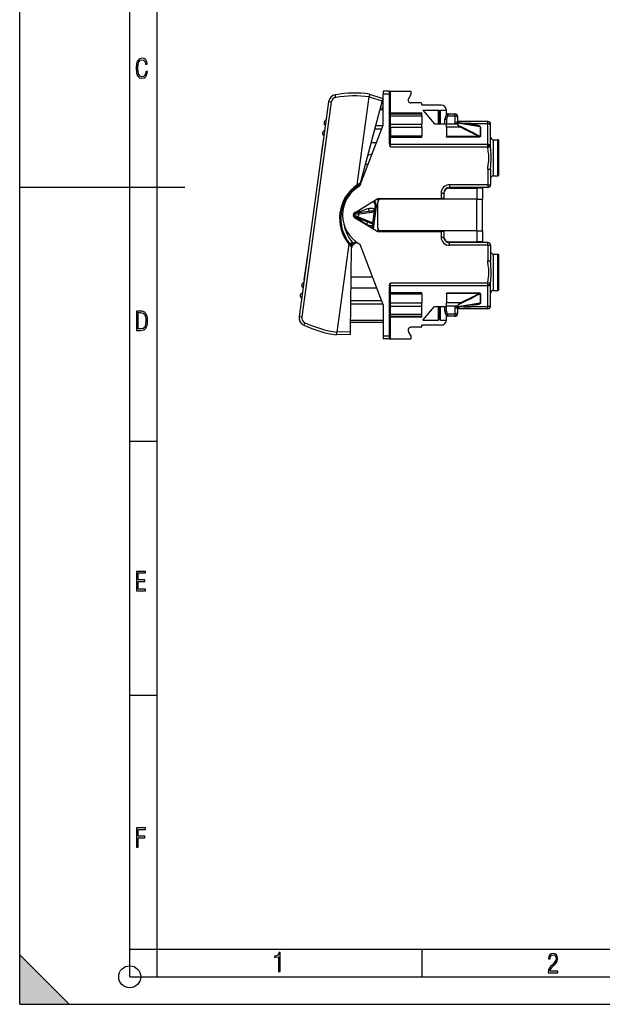
# Model space of a CAD drawing. Extents: x 0 to 420, y 0 to 297.
# Drawn here: x 0 to 106, y 0 to 179 of the extents above; entities that cross this region are included whole.
import ezdxf

# ---------------------------------------------------------------- set-up
doc = ezdxf.new("R2010")
doc.units = 0
doc.layers.get('0').update_dxf_attribs({"linetype": 'CONTINUOUS'})

msp = doc.modelspace()

# ---------------------------------------------------------------- linework, layer by layer
at = {"color": 7}
for p, q in [((0, 0), (0, 297)), ((0, 0), (0, 297)), ((20.000401, 4.99976), (20.000401, 292)), ((25.000401, 9.99976), (25.000401, 287)), ((61.310894, 148.947556), (63.505978, 164.934647)), ((63.505978, 164.934647), (63.507053, 164.942474)), ((63.505978, 164.934647), (65.862892, 164.177109)), ((63.57497, 165.437119), (63.507053, 164.942474)), ((63.575043, 165.437637), (65.991837, 164.660858)), ((65.991776, 164.660614), (65.862892, 164.177109)), ((67.159866, 165.948273), (66.05986, 165.948273)), ((66.05986, 165.948273), (66.05986, 165.448273)), ((67.159866, 165.448273), (66.05986, 165.448273)), ((66.059868, 159.799805), (66.05986, 165.448273)), ((67.159866, 165.448273), (67.159866, 165.948273)), ((67.159866, 156.471329), (67.159866, 165.448273)), ((67.160316, 165.948273), (67.359863, 165.948273)), ((67.359863, 162.015518), (67.359863, 165.948273)), ((67.359863, 165.948273), (71.05986, 165.948273)), ((71.05986, 165.348267), (70.626854, 164.598267)), ((71.05986, 165.948273), (71.05986, 165.348267)), ((56.116154, 164.044113), (50.754814, 124.996758)), ((56.59433, 163.979279), (51.23288, 124.931122)), ((56.59433, 163.979279), (56.116394, 164.044098)), ((65.862892, 164.177109), (61.93689, 149.449036)), ((65.535324, 162.948273), (66.059868, 162.948273)), ((72.859863, 163.848267), (71.05986, 163.848267)), ((73.05986, 163.448273), (73.05986, 163.64827)), ((76.55986, 163.448273), (73.05986, 163.448273)), ((65.452087, 162.636002), (66.059868, 162.636002)), ((67.359863, 162.015518), (73.059868, 162.015518)), ((67.359863, 161.848267), (67.359863, 162.015518)), ((67.359863, 161.469696), (67.359863, 161.848267)), ((67.359863, 161.848267), (73.059868, 161.848267)), ((67.359863, 159.987305), (67.359863, 161.469696)), ((67.359863, 161.469696), (73.059868, 161.469696)), ((73.059868, 161.848267), (73.059868, 162.015518)), ((73.059868, 161.469696), (73.059868, 161.848267)), ((73.059868, 161.469696), (73.059868, 159.987305)), ((73.273598, 162.534592), (76.086662, 162.534592)), ((73.273598, 162.534592), (75.359863, 160.048279)), ((76.259865, 162.209595), (76.086662, 162.534592)), ((76.086662, 160.048279), (76.086662, 162.534592)), ((76.259865, 162.209595), (76.433067, 162.534592)), ((76.259865, 162.209595), (76.259865, 160.048279)), ((76.433067, 162.534592), (77.556129, 162.534592)), ((76.433067, 160.048279), (76.433067, 162.534592)), ((77.460388, 161.636139), (77.249283, 160.848267)), ((77.827812, 161.848267), (77.460388, 161.636139)), ((77.559868, 161.848267), (77.55986, 162.448273)), ((77.827812, 161.848267), (77.559868, 161.848267)), ((77.726379, 161.469696), (77.559868, 160.848267)), ((77.827812, 161.848267), (77.726379, 161.469696)), ((77.726379, 161.469696), (79.059868, 161.469696)), ((77.827812, 161.848267), (79.059868, 161.848267)), ((79.059868, 161.848267), (79.059868, 161.469696)), ((79.059868, 161.469696), (79.059868, 160.124298)), ((79.559868, 161.348267), (79.559868, 161.158981)), ((79.559868, 161.158981), (79.559868, 160.208282)), ((61.809868, 148.72818), (66.059868, 159.799805)), ((66.002151, 159.64946), (64.655975, 159.64946)), ((67.159866, 159.416992), (67.359863, 159.416992)), ((67.359863, 159.416992), (67.359863, 159.987305)), ((67.359863, 159.987305), (73.059868, 159.987305)), ((67.359863, 159.416992), (67.359863, 157.811768)), ((67.359863, 159.416992), (73.059868, 159.416992)), ((73.059868, 159.416992), (73.059868, 159.987305)), ((73.059868, 159.416992), (73.059868, 157.811768)), ((75.359863, 160.048279), (77.559868, 160.048279)), ((77.249283, 160.048279), (77.249283, 160.848267)), ((77.249283, 160.848267), (77.559868, 160.848267)), ((77.559868, 160.848267), (77.559868, 159.987305)), ((77.559868, 159.416992), (77.559868, 159.987305)), ((79.533531, 159.987305), (77.559868, 159.987305)), ((77.559868, 159.416992), (77.559868, 157.730072)), ((80.053131, 159.416992), (77.559868, 159.416992)), ((79.059868, 160.124298), (79.533531, 160.124298)), ((79.514977, 160.20929), (79.533531, 160.20929)), ((79.520157, 160.209412), (79.518036, 160.20993)), ((79.533531, 160.124298), (79.533531, 160.20929)), ((79.533531, 160.20929), (79.564285, 160.206909)), ((79.533531, 160.124298), (79.533531, 159.987305)), ((79.585297, 159.983414), (79.533531, 159.987305)), ((83.031525, 159.667404), (79.564285, 160.206909)), ((83.639687, 159.489471), (79.585297, 160.120377)), ((79.585297, 160.120377), (79.585297, 159.983414)), ((80.114708, 160.448273), (79.759865, 160.448273)), ((79.759865, 160.448273), (79.759865, 160.176483)), ((79.759865, 160.448273), (82.100754, 160.448273)), ((80.104897, 159.524628), (80.053131, 159.416992)), ((85.05986, 160.04306), (80.617256, 160.04306)), ((85.05986, 160.448273), (81.905022, 160.448273)), ((82.10778, 159.811142), (82.145966, 159.811142)), ((83.639687, 159.489471), (83.639687, 157.746033)), ((83.691452, 159.48555), (83.691452, 157.742538)), ((85.05986, 160.04306), (85.05986, 160.448273)), ((85.059868, 156.252228), (85.05986, 160.04306)), ((85.559868, 159.745667), (85.559868, 159.948273)), ((85.559868, 156.022766), (85.559868, 159.745667)), ((65.779243, 159.068771), (64.501183, 159.068771)), ((67.159866, 157.811768), (67.359863, 157.811768)), ((67.359863, 157.558884), (67.359863, 157.811768)), ((73.059868, 157.811768), (67.359863, 157.811768)), ((67.359863, 156.252228), (67.359863, 157.558884)), ((73.059868, 157.558884), (67.359863, 157.558884)), ((73.059868, 157.558884), (73.059868, 157.811768)), ((77.559868, 157.628433), (77.559868, 157.730072)), ((83.428818, 157.730072), (77.559868, 157.730072)), ((83.428818, 157.628433), (77.559868, 157.628433)), ((83.428818, 157.730072), (83.428818, 157.628433)), ((83.639687, 157.746033), (83.691452, 157.742538)), ((55.184303, 157.404343), (54.844234, 154.927582)), ((55.204117, 157.401611), (55.184303, 157.404343)), ((63.855957, 156.64827), (64.850105, 156.64827)), ((85.059868, 156.252228), (67.359863, 156.252228)), ((67.359863, 155.793304), (67.359863, 156.252228)), ((85.061394, 155.793304), (67.359863, 155.793304)), ((85.059868, 156.05658), (85.059868, 156.252228)), ((85.061394, 155.793304), (85.059868, 156.05658)), ((85.560631, 155.807663), (85.061394, 155.793304)), ((85.559868, 155.924957), (85.559868, 156.022766)), ((85.560631, 155.807663), (85.559868, 155.924957)), ((86.059868, 150.548279), (86.059868, 157.14827)), ((86.059868, 157.14827), (86.859863, 157.14827)), ((86.059868, 157.14827), (86.859863, 157.14827)), ((86.059868, 157.14827), (86.859863, 157.14827)), ((86.059868, 157.14827), (86.859863, 157.14827)), ((86.859863, 150.548279), (86.859863, 157.14827)), ((87.059868, 150.748276), (87.059868, 156.948273)), ((54.844234, 154.927582), (54.504166, 152.450806)), ((63.242649, 154.347473), (64.043564, 154.54715)), ((54.523979, 152.44809), (54.504166, 152.450806)), ((63.314655, 152.64827), (62.7897, 152.64827)), ((85.059868, 151.798889), (85.059868, 148.948273)), ((85.059868, 151.798889), (85.559868, 151.798889)), ((85.559868, 151.798889), (85.559868, 148.948273)), ((86.059868, 150.548279), (86.859863, 150.548279)), ((61.519421, 148.84761), (61.656063, 148.643311)), ((61.635391, 148.938202), (61.814644, 148.740631)), ((85.059868, 148.948273), (78.059868, 148.948273)), ((78.059868, 148.948273), (78.059868, 148.448273)), ((85.059868, 148.948273), (85.059868, 148.448273)), ((85.059868, 148.948273), (85.559868, 148.948273)), ((0, 148.5), (30, 148.5)), ((76.559868, 147.448273), (76.559868, 146.448273)), ((76.559868, 147.448273), (77.059868, 147.448273)), ((77.059868, 147.448273), (77.059868, 146.448273)), ((77.959869, 148.443253), (77.959869, 148.351425)), ((85.059868, 148.448273), (78.059868, 148.448273)), ((78.059868, 148.356445), (83.059868, 148.356445)), ((78.959869, 148.356445), (78.959869, 148.448273)), ((84.059868, 148.356445), (83.059868, 148.356445)), ((83.059868, 148.356445), (83.059868, 146.306442)), ((84.059868, 148.356445), (84.059868, 146.306442)), ((60.801373, 143.876266), (65.059868, 146.448273)), ((64.214706, 145.937805), (64.428719, 145.686905)), ((64.252556, 140.966187), (64.81076, 145.031708)), ((64.388199, 146.042603), (64.580887, 145.816681)), ((64.428719, 145.686905), (64.580887, 145.816681)), ((64.520554, 144.4664), (64.619774, 145.189026)), ((64.619774, 145.189026), (64.819702, 145.194351)), ((64.810905, 145.162796), (64.619774, 145.189026)), ((64.655396, 144.030212), (64.810905, 145.162796)), ((65.059868, 146.448273), (76.559868, 146.448273)), ((65.059868, 146.448273), (65.059868, 145.806442)), ((65.059868, 141.106445), (65.059868, 145.806442)), ((65.059868, 141.193924), (65.059868, 145.702606)), ((83.059868, 146.306442), (65.559868, 146.306442)), ((77.059868, 146.448273), (76.559868, 146.448273)), ((77.059868, 146.448273), (77.059868, 146.306442)), ((77.059868, 146.448273), (77.059868, 146.306442)), ((83.059868, 140.606445), (83.059868, 146.306442)), ((83.059868, 146.306442), (84.059868, 146.306442)), ((84.059868, 140.606445), (84.059868, 146.306442)), ((60.749531, 143.225311), (60.710926, 143.133545)), ((60.827271, 143.41008), (60.749706, 143.225723)), ((60.749706, 143.225723), (61.388271, 142.957062)), ((60.828484, 143.800369), (60.817684, 143.886063)), ((60.827271, 143.41008), (61.516575, 143.120056)), ((60.828545, 143.799896), (61.515888, 143.886505)), ((60.853546, 143.601471), (60.828545, 143.799896)), ((60.853546, 143.601471), (61.595512, 143.694962)), ((61.515888, 143.886505), (63.484104, 144.134521)), ((61.595314, 143.667542), (61.523773, 143.146515)), ((61.595314, 143.667542), (64.43277, 144.025101)), ((61.595314, 143.667542), (61.595512, 143.694962)), ((63.484035, 144.13475), (63.425507, 144.599213)), ((64.159851, 142.03743), (64.43277, 144.025101)), ((64.347839, 144.156876), (64.520554, 144.4664)), ((64.403915, 144.15033), (64.347839, 144.156876)), ((64.43277, 144.025101), (64.655396, 144.030212)), ((64.538124, 144.435089), (64.520554, 144.4664)), ((60.801373, 143.020279), (65.059868, 140.448273)), ((61.388271, 142.957062), (63.216766, 142.187759)), ((61.523773, 143.146515), (61.516575, 143.120056)), ((61.523773, 143.146515), (64.159851, 142.03743)), ((63.216675, 142.187531), (63.03513, 141.756042)), ((64.042549, 141.933411), (64.098312, 141.924606)), ((64.042549, 141.933411), (64.12545, 141.588791)), ((64.052399, 141.056747), (64.12545, 141.588791)), ((64.12545, 141.588791), (64.15081, 141.614212)), ((64.159851, 142.03743), (64.372871, 141.972504)), ((64.232224, 140.948151), (64.372871, 141.972504)), ((64.252556, 140.966187), (64.248001, 140.938889)), ((64.252556, 140.966187), (64.248344, 140.938446)), ((65.059868, 141.106445), (65.059868, 140.448273)), ((65.059868, 140.448273), (76.559868, 140.448273)), ((83.059868, 140.606445), (65.559868, 140.606445)), ((76.559868, 140.448273), (76.559868, 139.448273)), ((77.059868, 140.448273), (76.559868, 140.448273)), ((77.059868, 140.606445), (77.059868, 140.448273)), ((77.059868, 140.606445), (77.059868, 140.448273)), ((77.059868, 140.448273), (77.059868, 139.448273)), ((83.059868, 140.606445), (83.059868, 138.556442)), ((83.059868, 140.606445), (84.059868, 140.606445)), ((84.059868, 140.606445), (84.059868, 138.556442)), ((59.826782, 138.138565), (57.631699, 122.151466)), ((60.054527, 138.178604), (60.434238, 138.503906)), ((60.142002, 138.060242), (60.565132, 138.326157)), ((60.565132, 138.326157), (61.052593, 138.653732)), ((60.580681, 138.24144), (60.648174, 138.140991)), ((60.648174, 138.140991), (61.22509, 138.528687)), ((61.809872, 138.16835), (66.059875, 127.096725)), ((76.559868, 139.448273), (77.059868, 139.448273)), ((78.059868, 138.556442), (83.059868, 138.556442)), ((85.059868, 138.448273), (78.059868, 138.448273)), ((78.059868, 137.948273), (78.059868, 138.448273)), ((85.059868, 137.948273), (78.059868, 137.948273)), ((84.059868, 138.556442), (83.059868, 138.556442)), ((85.059868, 137.948273), (85.059868, 138.448273)), ((85.059868, 137.948273), (85.559868, 137.948273)), ((85.059868, 137.948273), (85.059868, 135.097656)), ((85.559868, 137.948273), (85.559868, 135.097656)), ((52.327728, 136.599533), (51.647591, 131.646011)), ((52.347542, 136.596817), (52.327728, 136.599533)), ((60.105564, 122.245728), (60.294445, 137.486908)), ((86.059875, 129.748276), (86.059868, 136.348267)), ((86.059868, 136.348267), (86.859871, 136.348267)), ((86.059868, 136.348267), (86.859871, 136.348267)), ((86.059868, 136.348267), (86.859871, 136.348267)), ((86.059868, 136.348267), (86.859871, 136.348267)), ((86.859871, 129.748276), (86.859871, 136.348267)), ((87.059875, 129.948273), (87.059868, 136.14827)), ((85.059868, 135.097656), (85.559868, 135.097656)), ((51.667408, 131.64328), (51.647591, 131.646011)), ((64.120766, 132.14827), (60.228291, 132.14827)), ((67.359871, 131.103226), (85.061401, 131.103241)), ((67.359871, 130.644302), (67.359871, 131.103226)), ((67.359871, 130.644302), (85.059875, 130.644318)), ((67.359871, 129.337646), (67.359871, 130.644302)), ((85.059875, 130.839966), (85.061401, 131.103241)), ((85.059875, 130.644318), (85.059875, 130.839966)), ((85.059875, 126.853477), (85.059875, 130.644318)), ((85.560638, 131.088882), (85.061401, 131.103241)), ((85.559875, 130.971603), (85.560638, 131.088882)), ((85.559875, 130.873779), (85.559875, 130.971603)), ((85.559875, 127.150879), (85.559875, 130.873779)), ((60.204739, 130.24826), (64.850105, 130.24826)), ((67.159874, 121.448273), (67.159874, 130.425217)), ((67.359871, 129.084778), (67.159874, 129.084778)), ((73.059875, 129.337646), (67.359871, 129.337646)), ((67.359871, 129.084778), (67.359871, 129.337646)), ((73.059875, 129.084778), (67.359871, 129.084778)), ((67.359871, 127.479553), (67.359871, 129.084778)), ((73.059875, 129.084778), (73.059875, 129.337646)), ((73.059875, 129.084778), (73.059875, 127.479553)), ((83.428833, 129.268112), (77.559875, 129.268112)), ((77.559875, 129.166458), (77.559875, 129.268112)), ((83.428833, 129.166473), (77.559875, 129.166458)), ((77.559875, 129.166458), (77.559875, 127.479553)), ((83.428833, 129.268112), (83.428833, 129.166473)), ((83.69146, 129.154007), (83.639694, 129.150513)), ((83.639694, 129.150513), (83.639694, 127.407082)), ((83.69146, 129.154007), (83.69146, 127.411003)), ((86.059875, 129.748276), (86.859871, 129.748276)), ((66.002159, 127.247078), (60.167545, 127.247078)), ((65.779251, 127.827766), (60.174744, 127.827766)), ((66.059875, 127.096725), (66.059875, 121.448265)), ((67.359871, 127.479553), (67.159874, 127.479553)), ((67.359871, 126.909241), (67.359871, 127.479553)), ((67.359871, 127.479553), (73.059875, 127.479553)), ((73.059875, 126.909241), (73.059875, 127.479553)), ((77.559875, 126.909241), (77.559875, 127.479553)), ((80.053131, 127.479553), (77.559875, 127.479553)), ((83.03154, 127.229141), (79.564293, 126.689629)), ((83.639694, 127.407082), (79.585304, 126.776161)), ((80.053131, 127.479553), (80.104897, 127.371918)), ((82.145973, 127.085403), (82.107788, 127.085403)), ((85.559875, 126.948273), (85.559875, 127.150879)), ((67.359871, 125.426842), (67.359871, 126.909241)), ((67.359871, 126.909241), (73.059875, 126.909241)), ((67.359871, 125.048271), (67.359871, 125.426842)), ((67.359871, 125.426842), (73.059875, 125.426842)), ((73.059875, 125.426842), (73.059875, 126.909241)), ((73.059875, 125.048271), (73.059875, 125.426842)), ((73.273605, 124.361954), (75.359871, 126.848267)), ((75.359871, 126.848267), (77.559875, 126.848274)), ((76.08667, 124.361954), (76.08667, 126.848267)), ((76.259872, 126.848267), (76.259872, 124.686943)), ((76.433075, 124.361954), (76.433075, 126.848267)), ((77.24929, 126.048271), (77.24929, 126.848274)), ((77.24929, 126.048271), (77.559875, 126.048271)), ((77.460396, 125.260406), (77.24929, 126.048271)), ((77.559875, 126.048271), (77.559875, 126.909241)), ((79.533539, 126.909241), (77.559875, 126.909241)), ((77.726387, 125.426842), (77.559875, 126.048271)), ((79.059875, 125.426842), (77.726387, 125.426842)), ((77.82782, 125.048271), (77.726387, 125.426842)), ((79.059875, 126.772247), (79.059875, 125.426842)), ((79.533539, 126.772247), (79.059875, 126.772247)), ((79.059875, 125.426842), (79.059875, 125.048271)), ((79.533539, 126.687256), (79.514984, 126.687256)), ((79.520164, 126.687141), (79.518051, 126.686607)), ((79.533539, 126.909241), (79.585304, 126.913124)), ((79.533539, 126.909241), (79.533539, 126.772247)), ((79.533539, 126.687256), (79.533539, 126.772247)), ((79.564293, 126.689629), (79.533539, 126.687256)), ((79.559875, 126.688255), (79.559875, 125.737556)), ((79.559875, 125.737556), (79.559875, 125.548271)), ((79.585304, 126.913124), (79.585304, 126.776161)), ((79.759872, 126.72007), (79.759872, 126.448273)), ((79.759872, 126.448273), (80.114716, 126.448273)), ((80.114716, 126.448273), (81.905029, 126.448273)), ((80.617264, 126.853477), (85.059875, 126.853477)), ((81.905029, 126.448273), (85.059875, 126.448273)), ((85.059875, 126.448273), (85.059875, 126.853477)), ((50.754814, 124.996758), (51.23288, 124.931114)), ((66.059875, 123.948265), (60.126667, 123.948265)), ((66.059875, 124.260536), (60.130535, 124.260536)), ((67.359871, 124.881012), (67.359871, 125.048271)), ((67.359871, 125.048271), (73.059875, 125.048271)), ((73.059875, 124.88102), (67.359871, 124.881012)), ((67.359871, 120.948265), (67.359871, 124.881012)), ((73.059875, 124.88102), (73.059875, 125.048271)), ((73.273605, 124.361954), (76.08667, 124.361954)), ((76.259872, 124.686943), (76.08667, 124.361954)), ((76.259872, 124.686943), (76.433075, 124.361954)), ((76.433075, 124.361954), (77.556137, 124.361954)), ((77.82782, 125.048271), (77.460396, 125.260406)), ((77.82782, 125.048271), (77.559875, 125.048271)), ((77.559875, 124.448273), (77.559875, 125.048271)), ((79.059875, 125.048271), (77.82782, 125.048271)), ((60.099361, 121.745125), (57.562637, 121.648476)), ((57.562706, 121.648994), (57.630623, 122.143639)), ((57.631699, 122.151466), (57.630623, 122.143639)), ((60.105564, 122.245728), (57.631699, 122.151466)), ((60.099365, 121.745377), (60.105564, 122.245728)), ((71.059875, 121.548271), (70.626862, 122.298271)), ((72.859871, 123.048271), (71.059875, 123.048271)), ((76.559875, 123.448273), (73.059875, 123.448273)), ((73.059875, 123.248268), (73.059875, 123.448273)), ((67.159874, 121.448273), (66.059875, 121.448265)), ((66.059875, 121.448265), (66.059875, 120.948265)), ((67.159874, 120.948273), (66.059875, 120.948265)), ((67.159874, 120.948273), (67.159874, 121.448273)), ((67.160217, 120.948265), (67.359871, 120.948265)), ((67.359871, 120.948265), (71.059875, 120.948265)), ((71.059875, 121.548271), (71.059875, 120.948265)), ((20.000401, 102.333), (25.000401, 102.333)), ((20.000401, 56.166599), (25.000401, 56.166599)), ((0, 9), (9, 0)), ((0, 0), (0, 9)), ((20.000401, 10), (25.000401, 10)), ((20.000401, 9.99976), (25.000401, 9.99976)), ((25.000401, 9.99976), (410, 9.99976)), ((25.0005, 4.99976), (25.0005, 9.99976)), ((73.125504, 4.99976), (73.125504, 9.99976)), ((20.000401, 4.99976), (167.501007, 4.99976)), ((0, 0), (420, 0)), ((0, 0), (420, 0)), ((0, 0), (9, 0))]:
    msp.add_line(p, q, dxfattribs=at)
for points in [[(23.198622, 169.552216), (22.902647, 169.552216), (22.82748, 169.129395), (22.686541, 168.82402), (22.475132, 168.640808), (22.207346, 168.579727), (21.878487, 168.673691), (21.652983, 168.964966), (21.521441, 169.448853), (21.479158, 170.130066), (21.521441, 170.80658), (21.652983, 171.290466), (21.878487, 171.581741), (22.207346, 171.680405), (22.470432, 171.624023), (22.677145, 171.468994), (22.813387, 171.210602), (22.87446, 170.862946), (23.175131, 170.862946), (23.095264, 171.323349), (22.902647, 171.661606), (22.597279, 171.873016), (22.207346, 171.948181), (21.737547, 171.835434), (21.418083, 171.497177), (21.230165, 170.928726), (21.173788, 170.130066), (21.230165, 169.322006), (21.418083, 168.753555), (21.737547, 168.415298), (22.207346, 168.307251), (22.601976, 168.382416), (22.902647, 168.61731), (23.099964, 169.007248)], [(21.209959, 122.479729), (21.938147, 122.479729), (22.267006, 122.49852), (22.53949, 122.573685), (22.760294, 122.695839), (22.93412, 122.879059), (23.060965, 123.118652), (23.150227, 123.419327), (23.201904, 123.790466), (23.220697, 124.232079), (23.201904, 124.668991), (23.150227, 125.040131), (23.065662, 125.340805), (22.93412, 125.580399), (22.760294, 125.758926), (22.53949, 125.881073), (22.262308, 125.956238), (21.938147, 125.979729), (21.209959, 125.979729)], [(21.501234, 122.742813), (21.501234, 125.721336), (21.919355, 125.721336), (22.407946, 125.641472), (22.708616, 125.387779), (22.858952, 124.927383), (22.891838, 124.607918), (22.905931, 124.227379), (22.858952, 123.527382), (22.708616, 123.066978), (22.407946, 122.817986), (21.919355, 122.742813)], [(21.244259, 75.172127), (22.850969, 75.172127), (22.850969, 75.444611), (21.535534, 75.444611), (21.535534, 76.868103), (22.719427, 76.868103), (22.719427, 77.135887), (21.535534, 77.135887), (21.535534, 78.399643), (22.850969, 78.399643), (22.850969, 78.672127), (21.244259, 78.672127)], [(21.244259, 28.569124), (21.535534, 28.569124), (21.535534, 30.265097), (22.719427, 30.265097), (22.719427, 30.532883), (21.535534, 30.532883), (21.535534, 31.79664), (22.850969, 31.79664), (22.850969, 32.069122), (21.244259, 32.069122)], [(47.03595, 5.977674), (47.322525, 5.977674), (47.322525, 9.425997), (47.101723, 9.425997), (47.026554, 9.120627), (46.876217, 8.918613), (46.63662, 8.796467), (46.303062, 8.754185), (46.303062, 8.575661), (46.490982, 8.570963), (47.03595, 8.613245)], [(96.03479, 5.748185), (97.749557, 5.748185), (97.749557, 6.034762), (96.349556, 6.034762), (96.396538, 6.279058), (96.537476, 6.518655), (96.758286, 6.777044), (97.049561, 7.063622), (97.373718, 7.378386), (97.632111, 7.763621), (97.740166, 8.332078), (97.679092, 8.722011), (97.509964, 9.013286), (97.24218, 9.196507), (96.899223, 9.26228), (96.560966, 9.196507), (96.307274, 9.00389), (96.142845, 8.698521), (96.086472, 8.294494), (96.086472, 8.242816), (96.354256, 8.242816), (96.391838, 8.571675), (96.499893, 8.811273), (96.678421, 8.952211), (96.927414, 8.999191), (97.138824, 8.952211), (97.303253, 8.825366), (97.411301, 8.623353), (97.448891, 8.355568), (97.397209, 8.007916), (97.256271, 7.721339), (96.786469, 7.195165), (96.457611, 6.85691), (96.218018, 6.537447), (96.081772, 6.175702)]]:
    msp.add_lwpolyline(points, close=True, dxfattribs=at)
for points in [[(57.427052, 164.833847), (57.4049, 164.976608), (57.385517, 165.111481), (57.369614, 165.237808), (57.364742, 165.287949), (57.363586, 165.306946), (57.36396, 165.322861), (57.364395, 165.324402), (57.364662, 165.32486), (57.364967, 165.325104), (57.365128, 165.325165)], [(67.159859, 162.148621), (67.161903, 162.129669), (67.167961, 162.111115), (67.17794, 162.093323), (67.191612, 162.07666), (67.208717, 162.061462), (67.228889, 162.048035), (67.251732, 162.036652), (67.276772, 162.027557), (67.30352, 162.020905), (67.331398, 162.016876), (67.359871, 162.015503)], [(67.159859, 161.593964), (67.161903, 161.576294), (67.167961, 161.55896), (67.17794, 161.542328), (67.191612, 161.526764), (67.208717, 161.512573), (67.228889, 161.500031), (67.251732, 161.48941), (67.276772, 161.480927), (67.30352, 161.474701), (67.331398, 161.470947), (67.359871, 161.469696)], [(79.559868, 161.158966), (79.554787, 161.203186), (79.539619, 161.246521), (79.514687, 161.288055), (79.480492, 161.326965), (79.437752, 161.362457), (79.387306, 161.393799), (79.330177, 161.42038), (79.267586, 161.44162), (79.200737, 161.457092), (79.13102, 161.466522), (79.059868, 161.469696)], [(67.159859, 160.101349), (67.161903, 160.085114), (67.167961, 160.069214), (67.17794, 160.053986), (67.191612, 160.039703), (67.208717, 160.026672), (67.228889, 160.015167), (67.251732, 160.005402), (67.276772, 159.997589), (67.30352, 159.991913), (67.331398, 159.988464), (67.359871, 159.987305)], [(79.059868, 160.124298), (79.107452, 160.164139), (79.15493, 160.200989), (79.191582, 160.227249), (79.228241, 160.251343), (79.284576, 160.283432), (79.312958, 160.296921), (79.341438, 160.308289), (79.369919, 160.317093), (79.398201, 160.322723)], [(79.059868, 160.124298), (79.17485, 160.157242), (79.288689, 160.183563), (79.346962, 160.194122), (79.405243, 160.202301), (79.460327, 160.207413), (79.514977, 160.20929)], [(79.398201, 160.322723), (79.406288, 160.301636), (79.416237, 160.282135), (79.427864, 160.264435), (79.441048, 160.248871), (79.455574, 160.235596), (79.47123, 160.224854), (79.48777, 160.216797), (79.505013, 160.211517), (79.522652, 160.209076)], [(79.585304, 160.120392), (79.579659, 160.121185), (79.573982, 160.121918), (79.56826, 160.122528), (79.562508, 160.123077), (79.55674, 160.123505), (79.550972, 160.123871), (79.545158, 160.124115), (79.539345, 160.124237), (79.533531, 160.124298)], [(79.533531, 159.987274), (79.540154, 159.930542), (79.55999, 159.87146), (79.592934, 159.810333), (79.638832, 159.747406), (79.697487, 159.683044), (79.768608, 159.617493), (79.85186, 159.551117), (79.946846, 159.484161), (80.053139, 159.416962)], [(79.585304, 160.120392), (79.585045, 160.136841), (79.584236, 160.151917), (79.582863, 160.165436), (79.580971, 160.177246), (79.578545, 160.187225), (79.57563, 160.195251), (79.572258, 160.201263), (79.568459, 160.205139), (79.564278, 160.206909)], [(79.585304, 159.983398), (79.591927, 159.937714), (79.611748, 159.890137), (79.644691, 159.840942), (79.69059, 159.790314), (79.749245, 159.738556), (79.820366, 159.685822), (79.903603, 159.632416), (79.998604, 159.578613), (80.104897, 159.524628)], [(81.905022, 160.448273), (81.835892, 160.447556), (81.695953, 160.442749), (81.48288, 160.431488), (81.266747, 160.421173), (81.048012, 160.41626), (80.827904, 160.418747), (80.706291, 160.423096), (80.465652, 160.43544), (80.307915, 160.443451), (80.230049, 160.446381), (80.114708, 160.448273)], [(81.905022, 160.448273), (81.680046, 160.445282), (81.306763, 160.435654), (81.009865, 160.43222), (80.712982, 160.435654), (80.339676, 160.445282), (80.114708, 160.448273)], [(83.691452, 159.48555), (83.690056, 159.499451), (83.686142, 159.51265), (83.676453, 159.531006), (83.664062, 159.546844), (83.649506, 159.561218), (83.633972, 159.573898), (83.605835, 159.59285), (83.576469, 159.609283), (83.542198, 159.625671), (83.473366, 159.652847), (83.42202, 159.669785), (83.3703, 159.684814), (83.263252, 159.711044), (83.173096, 159.72934), (83.083145, 159.744888), (82.981674, 159.759796), (82.880913, 159.772263), (82.692017, 159.790329), (82.501068, 159.802521), (82.306625, 159.809387), (82.145973, 159.811142)], [(83.639687, 159.489471), (83.633492, 159.504898), (83.628265, 159.510651), (83.615501, 159.520782), (83.597931, 159.53125), (83.559662, 159.54863), (83.497856, 159.570099), (83.435806, 159.587738), (83.371597, 159.603607), (83.258957, 159.627686), (83.14547, 159.648682), (83.031525, 159.667404)], [(83.639687, 159.489471), (83.645332, 159.488647), (83.651009, 159.487915), (83.656715, 159.487274), (83.662468, 159.486755), (83.668236, 159.486328), (83.674019, 159.485992), (83.679817, 159.485748), (83.685646, 159.485596), (83.691444, 159.485535)], [(85.559868, 159.745667), (85.554787, 159.787994), (85.539619, 159.829437), (85.514687, 159.869202), (85.480492, 159.906433), (85.437752, 159.940399), (85.387306, 159.970428), (85.330177, 159.99585), (85.267586, 160.016174), (85.200737, 160.031006), (85.13102, 160.040039), (85.059868, 160.04306)], [(67.159859, 157.660034), (67.161903, 157.64563), (67.167961, 157.631531), (67.17794, 157.618011), (67.191612, 157.605347), (67.208717, 157.593781), (67.228889, 157.583588), (67.251732, 157.574921), (67.276772, 157.568024), (67.30352, 157.562958), (67.331398, 157.559906), (67.359871, 157.558868)], [(83.639687, 157.746033), (83.641403, 157.738907), (83.641464, 157.731995), (83.639587, 157.725677), (83.635712, 157.720306), (83.629044, 157.715393), (83.620712, 157.711853), (83.607986, 157.708939), (83.580063, 157.707275), (83.5634, 157.70787), (83.52993, 157.711166), (83.496704, 157.716248), (83.428818, 157.730072)], [(83.691452, 157.742538), (83.688858, 157.721802), (83.680481, 157.701904), (83.672325, 157.690643), (83.662453, 157.680725), (83.646317, 157.6689), (83.62896, 157.659607), (83.605347, 157.650284), (83.581253, 157.643372), (83.544296, 157.636108), (83.507339, 157.631668), (83.46801, 157.629166), (83.428818, 157.628433)], [(67.174248, 156.309845), (67.186371, 156.252777), (67.201088, 156.196945), (67.223877, 156.124268), (67.249413, 156.053375), (67.276932, 155.983932), (67.339752, 155.838348), (67.359863, 155.793304)], [(67.174248, 156.309845), (67.185677, 156.29892), (67.200142, 156.288788), (67.2174, 156.279602), (67.237129, 156.271545), (67.25901, 156.26474), (67.282631, 156.259338), (67.307625, 156.255402), (67.333504, 156.253021), (67.359871, 156.252228)], [(85.559868, 156.022766), (85.554787, 156.05542), (85.539619, 156.087402), (85.514687, 156.118073), (85.480492, 156.14682), (85.437752, 156.173035), (85.387306, 156.196167), (85.330177, 156.21579), (85.267586, 156.231476), (85.200737, 156.24292), (85.13102, 156.249878), (85.059868, 156.252228)], [(85.559868, 155.924957), (85.554787, 155.943695), (85.539619, 155.962036), (85.514687, 155.979645), (85.480492, 155.996124), (85.437752, 156.011139), (85.387306, 156.024445), (85.330177, 156.035675), (85.267586, 156.044708), (85.200737, 156.051239), (85.13102, 156.055237), (85.059868, 156.05658)], [(85.059868, 151.798889), (85.061501, 151.906815), (85.066086, 152.013519), (85.073639, 152.124786), (85.083511, 152.23465), (85.099419, 152.378159), (85.111382, 152.472595), (85.13739, 152.658737), (85.166016, 152.851532), (85.193741, 153.041336), (85.218567, 153.228683), (85.240868, 153.437943), (85.249107, 153.542007), (85.255104, 153.645798), (85.259384, 153.783936), (85.259232, 153.922028), (85.254654, 154.060181), (85.246109, 154.195602), (85.233902, 154.331528), (85.220573, 154.451309), (85.188339, 154.693176), (85.13353, 155.064438), (85.107018, 155.257507), (85.095016, 155.355515), (85.082062, 155.476624), (85.071518, 155.599411), (85.065384, 155.695831), (85.061394, 155.793304)], [(85.559868, 151.798889), (85.563133, 151.990997), (85.571564, 152.184052), (85.578247, 152.298203), (85.593979, 152.527924), (85.626198, 152.971313), (85.640289, 153.196182), (85.651169, 153.421326), (85.657059, 153.607864), (85.659721, 153.794312), (85.657501, 154.068726), (85.648262, 154.34375), (85.633194, 154.618805), (85.612122, 154.922928), (85.590256, 155.220215), (85.573273, 155.481445), (85.566696, 155.611984), (85.560631, 155.807663)], [(61.760765, 149.075226), (61.750374, 149.056549), (61.744896, 149.034485), (61.744392, 149.009277), (61.748848, 148.981262), (61.758232, 148.950745), (61.772408, 148.918121), (61.791237, 148.883728), (61.814476, 148.848053), (61.841835, 148.811462)], [(63.425549, 144.599197), (63.225376, 144.54834), (63.026657, 144.490433), (62.829105, 144.42688), (62.730648, 144.393585), (62.534065, 144.325302), (62.239025, 144.2229), (62.079258, 144.169968), (61.918606, 144.119965), (61.766632, 144.076431), (61.613739, 144.036911), (61.455074, 144.000732), (61.295567, 143.969376), (61.145966, 143.944214), (61.04591, 143.929352), (60.845314, 143.902802)], [(61.515888, 143.886505), (61.522179, 143.886017), (61.528717, 143.882996), (61.537388, 143.875488), (61.545944, 143.864288), (61.5569, 143.844391), (61.56707, 143.819748), (61.576191, 143.791473), (61.584064, 143.76062), (61.595512, 143.694962)], [(64.520554, 144.4664), (64.498878, 144.478149), (64.424103, 144.513763), (64.348511, 144.543488), (64.271446, 144.568512), (64.193237, 144.589264), (64.087524, 144.610764), (63.980953, 144.62558), (63.873894, 144.634003), (63.761154, 144.636063), (63.648605, 144.631119), (63.536591, 144.618958), (63.480904, 144.610062), (63.425507, 144.599213)], [(64.347839, 144.156876), (64.267372, 144.164963), (64.185028, 144.169601), (64.041527, 144.171722), (63.896294, 144.168243), (63.749287, 144.160126), (63.616306, 144.149139), (63.484066, 144.134521)], [(64.432777, 144.025085), (64.431679, 144.039734), (64.430031, 144.054382), (64.427834, 144.06897), (64.425087, 144.083374), (64.421822, 144.097534), (64.418037, 144.111389), (64.413795, 144.124847), (64.409065, 144.137848), (64.403908, 144.150299)], [(64.655396, 144.030212), (64.646957, 144.040176), (64.636223, 144.050125), (64.608246, 144.070023), (64.571503, 144.090012), (64.537544, 144.105286), (64.499146, 144.120239), (64.453476, 144.135742), (64.403915, 144.15033)], [(60.710926, 143.133545), (60.886932, 143.058716), (60.974705, 143.020065), (61.105663, 142.959747), (61.203022, 142.912399), (61.299385, 142.86319), (61.441738, 142.78598), (61.581406, 142.704865), (61.721077, 142.618698), (61.85891, 142.529251), (61.935493, 142.477982), (62.087616, 142.373688), (62.40073, 142.155609), (62.611122, 142.013397), (62.717453, 141.944611), (62.874996, 141.847687), (63.03513, 141.756042)], [(61.388271, 142.957062), (61.394482, 142.955841), (61.4016, 142.95697), (61.411953, 142.961868), (61.423203, 142.970352), (61.439117, 142.986572), (61.455551, 143.007553), (61.471958, 143.032333), (61.487854, 143.059921), (61.516575, 143.120056)], [(63.03513, 141.756042), (63.086159, 141.730377), (63.138008, 141.706543), (63.243835, 141.664291), (63.352127, 141.628998), (63.46254, 141.600555), (63.574768, 141.578995), (63.672646, 141.566162), (63.771397, 141.558945), (63.870571, 141.557816), (63.938393, 141.560883), (64.006004, 141.567383), (64.065369, 141.576294), (64.12545, 141.588791)], [(63.216766, 142.187759), (63.360416, 142.13028), (63.506126, 142.077255), (63.653011, 142.028824), (63.799953, 141.985992), (63.882515, 141.964996), (63.963661, 141.947159), (64.042549, 141.933411)], [(64.098312, 141.924606), (64.183884, 141.926926), (64.257957, 141.934555), (64.291801, 141.940674), (64.321182, 141.948151), (64.342926, 141.95578), (64.360878, 141.964447), (64.372871, 141.972504)], [(64.09832, 141.924591), (64.106636, 141.935211), (64.114693, 141.946442), (64.122414, 141.958282), (64.129784, 141.970612), (64.136742, 141.983368), (64.143257, 141.99649), (64.149315, 142.009949), (64.154854, 142.02359), (64.159859, 142.037415)], [(60.580681, 138.241425), (60.51416, 138.210358), (60.451538, 138.176331), (60.39418, 138.140137), (60.343369, 138.10257), (60.300209, 138.064453), (60.265656, 138.026611), (60.240471, 137.989899), (60.225212, 137.955109), (60.220215, 137.923035), (60.225586, 137.894348)], [(60.580681, 138.24144), (60.572945, 138.21315), (60.560825, 138.184174), (60.539742, 138.144653), (60.523651, 138.117828), (60.489216, 138.063019), (60.439114, 137.980545), (60.415073, 137.937042), (60.38171, 137.868958), (60.359497, 137.815903), (60.340164, 137.761414), (60.317192, 137.677582), (60.308594, 137.634964), (60.301991, 137.59201), (60.297188, 137.545944), (60.294704, 137.499664)], [(85.061401, 131.103241), (85.069504, 131.268753), (85.079041, 131.387787), (85.094025, 131.532425), (85.111664, 131.674698), (85.129074, 131.801056), (85.165672, 132.04921), (85.200836, 132.292313), (85.216568, 132.412399), (85.230423, 132.531799), (85.241989, 132.650589), (85.253204, 132.808289), (85.259071, 132.965515), (85.259224, 133.12265), (85.253174, 133.288986), (85.241119, 133.455856), (85.222397, 133.636047), (85.207207, 133.757019), (85.172462, 134.001709), (85.137863, 134.23465), (85.120979, 134.353088), (85.09761, 134.533478), (85.078232, 134.717636), (85.070663, 134.811157), (85.06488, 134.90567), (85.06118, 135.001175), (85.059868, 135.097656)], [(85.560638, 131.088882), (85.566544, 131.280289), (85.573036, 131.409592), (85.590012, 131.67189), (85.61187, 131.970016), (85.632614, 132.268509), (85.64785, 132.543549), (85.657303, 132.818527), (85.659775, 133.092941), (85.657204, 133.282501), (85.651299, 133.472183), (85.640633, 133.694336), (85.626816, 133.916199), (85.595146, 134.352386), (85.578712, 134.5905), (85.571739, 134.708878), (85.563194, 134.903397), (85.559868, 135.097656)], [(67.174255, 130.5867), (67.186378, 130.643753), (67.201096, 130.6996), (67.223885, 130.772263), (67.24942, 130.843155), (67.276939, 130.912613), (67.33976, 131.058197), (67.359871, 131.103226)], [(67.359871, 130.644287), (67.333519, 130.643494), (67.307625, 130.641113), (67.282646, 130.637177), (67.25901, 130.631775), (67.237129, 130.625), (67.217415, 130.616943), (67.200142, 130.607758), (67.185677, 130.597626), (67.174263, 130.5867)], [(85.059883, 130.839966), (85.131035, 130.841309), (85.200752, 130.845306), (85.267586, 130.851868), (85.330193, 130.86087), (85.387306, 130.872131), (85.437752, 130.885406), (85.480507, 130.900421), (85.514687, 130.916931), (85.539619, 130.934509), (85.554787, 130.952881), (85.559883, 130.971588)], [(85.059883, 130.644318), (85.131035, 130.646637), (85.200752, 130.653595), (85.267586, 130.665039), (85.330193, 130.680725), (85.387306, 130.700348), (85.437752, 130.723511), (85.480507, 130.749725), (85.514687, 130.778442), (85.539619, 130.809143), (85.554787, 130.841125), (85.559883, 130.873779)], [(67.359871, 129.337646), (67.331398, 129.336609), (67.303535, 129.333557), (67.276787, 129.328491), (67.251747, 129.321594), (67.228889, 129.312927), (67.208717, 129.302734), (67.191628, 129.291168), (67.177956, 129.278503), (67.167976, 129.264984), (67.161903, 129.250885), (67.159874, 129.236481)], [(83.69146, 129.154007), (83.688866, 129.174744), (83.680481, 129.194641), (83.672333, 129.205902), (83.66246, 129.21582), (83.646317, 129.227646), (83.628967, 129.236954), (83.605354, 129.246262), (83.581261, 129.253174), (83.544304, 129.260437), (83.507347, 129.264877), (83.468018, 129.26738), (83.428833, 129.268112)], [(83.639694, 129.150513), (83.641411, 129.157639), (83.641479, 129.164536), (83.639595, 129.170868), (83.635719, 129.176239), (83.629051, 129.181152), (83.62072, 129.184677), (83.607986, 129.187607), (83.58007, 129.18927), (83.5634, 129.188675), (83.529938, 129.185379), (83.496719, 129.180298), (83.428833, 129.166473)], [(80.053139, 127.479561), (79.946846, 127.412376), (79.85186, 127.345436), (79.768608, 127.27903), (79.697487, 127.213478), (79.638847, 127.149117), (79.592934, 127.086205), (79.55999, 127.025063), (79.540169, 126.965981), (79.533546, 126.909248)], [(80.104897, 127.371925), (79.998619, 127.317909), (79.903633, 127.264107), (79.820381, 127.210701), (79.74926, 127.157997), (79.69062, 127.106209), (79.644707, 127.055595), (79.611763, 127.006386), (79.591927, 126.958824), (79.585304, 126.913124)], [(83.69146, 127.411003), (83.690063, 127.397087), (83.68615, 127.383896), (83.676468, 127.36554), (83.66407, 127.349693), (83.649513, 127.33532), (83.63398, 127.322647), (83.605843, 127.303688), (83.576477, 127.28727), (83.542206, 127.270874), (83.473373, 127.243698), (83.422028, 127.226753), (83.370308, 127.211739), (83.26326, 127.185493), (83.173096, 127.167213), (83.083145, 127.151657), (82.981682, 127.136749), (82.88092, 127.124275), (82.692017, 127.106209), (82.501076, 127.094025), (82.306633, 127.087151), (82.145981, 127.085403)], [(83.639694, 127.407082), (83.633499, 127.39164), (83.628273, 127.385902), (83.615509, 127.375771), (83.597931, 127.365303), (83.559662, 127.347916), (83.497864, 127.326439), (83.435814, 127.3088), (83.371605, 127.292938), (83.258965, 127.26886), (83.145477, 127.247871), (83.03154, 127.229141)], [(83.69146, 127.410988), (83.685646, 127.410957), (83.679832, 127.410805), (83.674019, 127.410561), (83.668251, 127.410225), (83.662483, 127.409782), (83.656731, 127.409248), (83.651009, 127.408623), (83.645332, 127.407906), (83.639687, 127.407082)], [(85.059883, 126.853477), (85.131035, 126.856514), (85.200752, 126.865517), (85.267586, 126.880348), (85.330193, 126.900703), (85.387306, 126.926125), (85.437752, 126.956123), (85.480507, 126.990089), (85.514687, 127.027336), (85.539619, 127.067085), (85.554787, 127.108559), (85.559883, 127.150887)], [(67.359871, 126.909233), (67.331398, 126.908073), (67.303535, 126.90461), (67.276787, 126.898933), (67.251747, 126.891121), (67.228889, 126.881386), (67.208717, 126.869865), (67.191628, 126.85685), (67.177956, 126.842567), (67.167976, 126.827309), (67.161903, 126.811409), (67.159874, 126.795174)], [(67.359871, 125.426826), (67.331398, 125.425575), (67.303535, 125.421791), (67.276787, 125.415596), (67.251747, 125.407112), (67.228889, 125.396477), (67.208717, 125.383949), (67.191628, 125.369743), (67.177956, 125.354179), (67.167976, 125.337563), (67.161903, 125.320229), (67.159874, 125.302559)], [(79.059875, 126.772247), (79.10746, 126.732407), (79.154945, 126.695541), (79.191589, 126.669296), (79.228249, 126.64521), (79.284592, 126.613113), (79.312973, 126.599625), (79.341454, 126.588249), (79.369934, 126.579453), (79.398209, 126.57383)], [(79.059875, 126.772247), (79.17485, 126.739304), (79.288689, 126.712982), (79.346962, 126.702423), (79.405243, 126.694237), (79.460327, 126.689133), (79.514984, 126.687256)], [(79.059883, 125.426842), (79.131035, 125.43), (79.200752, 125.43943), (79.267586, 125.454918), (79.330193, 125.476173), (79.387306, 125.502724), (79.437752, 125.534081), (79.480507, 125.569572), (79.514687, 125.608482), (79.539619, 125.650017), (79.554787, 125.693336), (79.559883, 125.737556)], [(79.519753, 126.687263), (79.50248, 126.684456), (79.485649, 126.678871), (79.46949, 126.670631), (79.454216, 126.659843), (79.440056, 126.646629), (79.427208, 126.631187), (79.41584, 126.613747), (79.406136, 126.594521), (79.398201, 126.57383)], [(79.533546, 126.772255), (79.539345, 126.772285), (79.545174, 126.772438), (79.550972, 126.772682), (79.556755, 126.773018), (79.562523, 126.77346), (79.568275, 126.773994), (79.573982, 126.77462), (79.579659, 126.775337), (79.585304, 126.776161)], [(79.564293, 126.689629), (79.568459, 126.691383), (79.572273, 126.69529), (79.575645, 126.701271), (79.57856, 126.709312), (79.580971, 126.719276), (79.582878, 126.731087), (79.584236, 126.744606), (79.58506, 126.759682), (79.585304, 126.776161)], [(81.905029, 126.448273), (81.835899, 126.44899), (81.695961, 126.453796), (81.482887, 126.46505), (81.266747, 126.47538), (81.048004, 126.480286), (80.827904, 126.477798), (80.706299, 126.473457), (80.465652, 126.461105), (80.307915, 126.453087), (80.230057, 126.450165), (80.114716, 126.448273)], [(81.905029, 126.448273), (81.680046, 126.451263), (81.306763, 126.460892), (81.009872, 126.464333), (80.712982, 126.460892), (80.339676, 126.451263), (80.114716, 126.448273)], [(51.804901, 123.886955), (51.745094, 123.755463), (51.690071, 123.630798), (51.640713, 123.513428), (51.622505, 123.466461), (51.616272, 123.448479), (51.612343, 123.433044), (51.61235, 123.431458), (51.612484, 123.430939), (51.612701, 123.430611), (51.612846, 123.430519)], [(67.359871, 124.88102), (67.331398, 124.879662), (67.303535, 124.875618), (67.276787, 124.868996), (67.251747, 124.859886), (67.228889, 124.848503), (67.208717, 124.835075), (67.191628, 124.819878), (67.177956, 124.8032), (67.167976, 124.785408), (67.161903, 124.766853), (67.159874, 124.747917)]]:
    msp.add_lwpolyline(points, dxfattribs=at)
msp.add_circle((20.000401, 4.99976), 2, dxfattribs=at)
for centre, radius, start, end in [((57.60276, 163.844101), 1.5, 99.115272, 172.337407), ((57.585472, 163.846481), 1, 99.115293, 172.368566), ((60.866325, 143.504272), 22.1, 82.959771, 99.115505), ((60.849037, 143.506638), 21.6, 82.931481, 99.115505), ((71.05986, 164.348267), 0.5, 149.999915, 270.000011), ((72.859863, 163.64827), 0.2, 0.000057, 90.000016), ((76.55986, 162.448273), 1, 0.000013, 89.999893), ((67.359863, 162.048264), 0.2, 180.000009, 270.000011), ((79.059868, 161.348267), 0.5, 0.000013, 90.000016), ((55.77755, 160.199615), 0.4875, 104.801835, 239.562113), ((79.411995, 160.223068), 0.100598, 79.284706, 97.881337), ((79.415169, 160.184982), 0.137241, 35.675745, 83.528221), ((79.569298, 160.337952), 0.138652, 186.606659, 248.180029), ((79.357628, 160.150391), 0.203848, 16.517233, 34.14292), ((79.652267, 160.264008), 0.125881, 179.633593, 205.823697), ((79.759865, 160.64827), 0.2, 180.000009, 270.000011), ((28.674389, 52.359261), 118.748027, 62.542, 64.362894), ((29.305069, 54.138741), 116.99044, 62.3262, 64.264246), ((85.059868, 159.948273), 0.5, 0.000013, 90.000016), ((55.5191, 158.317291), 0.4875, 104.801835, 239.562113), ((86.059868, 157.64827), 0.5, 180.000009, 270.000011), ((86.059868, 157.64827), 0.5, 180.000009, 270.000011), ((86.059868, 157.64827), 0.5, 180.000009, 270.000011), ((68.058647, 156.469757), 0.898761, 179.900025, 190.249705), ((86.859863, 156.948273), 0.2, 0.000014, 90.000009), ((86.859863, 156.948273), 0.2, 0.000014, 90.000009), ((86.859863, 156.948273), 0.2, 0.000011, 90.000016), ((86.859863, 156.948273), 0.2, 0.000011, 90.000016), ((86.059868, 150.048279), 0.5, 90.000009, 180.000009), ((86.859863, 150.748276), 0.2, 270.000011, 0.000013), ((65.522575, 142.862885), 7.400088, 124.690199, 219.673709), ((65.522362, 142.862915), 7.2, 123.777166, 220.586769), ((64.659866, 143.448273), 6, 118.359365, 241.640663), ((65.269531, 142.885315), 7.240273, 117.892671, 123.144527), ((60.963455, 149.678802), 1, 303.777175, 345.987939), ((62.874409, 149.207932), 0.968272, 166.332851, 190.938625), ((62.709896, 149.242981), 0.8, 165.987927, 193.945315), ((62.709896, 149.242981), 0.8, 165.073965, 165.987927), ((78.059868, 147.448273), 1.5, 90.000016, 180.000009), ((85.059868, 148.948273), 0.5, 270.000011, 0.000013), ((78.059868, 147.448273), 1, 90.000016, 180.000009), ((78.059868, 147.356445), 1, 90.000016, 180.000009), ((63.820057, 145.16774), 0.8, 1.525506, 40.46273), ((63.820057, 145.16774), 1, 352.181978, 40.46271), ((64.325279, 145.097687), 0.489958, 352.261248, 7.636046), ((64.761314, 145.193756), 0.058427, 328.020245, 0.591542), ((65.559868, 145.806442), 0.5, 90.000016, 180.000009), ((61.059868, 143.448273), 0.5, 121.130741, 238.869286), ((60.866051, 143.502243), 0.3, 172.514678, 247.181975), ((60.866051, 143.502243), 0.3, 97.181974, 156.358658), ((60.866043, 143.502243), 0.399988, 236.596664, 247.182098), ((60.866051, 143.502243), 0.1, 97.181974, 247.182002), ((67.90596, 142.670151), 3.80215, 152.342862, 157.08804), ((63.845684, 144.01355), 0.810281, 1.177928, 31.331287), ((65.522362, 142.862915), 6.7, 190.254213, 220.586782), ((67.869667, 142.406113), 3.802108, 187.275936, 192.021169), ((63.597549, 142.206985), 0.810443, 313.025353, 343.172695), ((65.559868, 141.106445), 0.5, 180.000009, 270.000011), ((65.273193, 142.909927), 7.240805, 221.220146, 226.471523), ((59.295109, 137.528015), 1, 358.376021, 40.586774), ((61.094383, 137.47699), 0.8, 123.901243, 178.376018), ((59.295109, 137.528015), 1.5, 32.147324, 40.586777), ((60.423523, 138.257095), 0.15773, 354.310185, 25.998816), ((78.059868, 139.448273), 1.5, 180.000009, 270.000032), ((78.059868, 139.556442), 1, 180.000009, 270.000011), ((78.059868, 139.448273), 1, 180.000009, 270.000011), ((85.059868, 137.948273), 0.5, 0.000013, 90.000016), ((61.094383, 137.47699), 0.8, 178.376018, 179.28998), ((86.059868, 136.848267), 0.5, 180.000009, 270.000011), ((86.059868, 136.848267), 0.5, 180.000009, 270.000011), ((86.059868, 136.848267), 0.5, 180.000009, 270.000011), ((86.859871, 136.14827), 0.2, 0.000011, 90.000016), ((86.859871, 136.14827), 0.2, 0.000014, 90.000009), ((86.859871, 136.14827), 0.2, 0.000014, 90.000009), ((86.859871, 136.14827), 0.2, 0.000011, 90.000016), ((51.723938, 130.676605), 0.4875, 104.801835, 239.562113), ((51.465485, 128.794266), 0.4875, 104.801835, 239.562113), ((68.058647, 130.426788), 0.898761, 169.750309, 180.100003), ((28.68409, 234.518066), 118.726501, 295.636901, 297.458123), ((29.317196, 232.733902), 116.963645, 295.735488, 297.673984), ((86.059875, 129.248276), 0.5, 90.000009, 180.000009), ((86.859871, 129.948273), 0.2, 270.000011, 0.000013), ((79.059875, 125.548271), 0.5, 270.000011, 0.000013), ((79.412003, 126.673477), 0.100598, 262.11867, 280.715301), ((79.415176, 126.711563), 0.137241, 276.471786, 324.324266), ((79.569305, 126.558586), 0.138652, 111.819978, 173.393382), ((79.357635, 126.746155), 0.203847, 325.857018, 343.482825), ((79.652275, 126.632538), 0.125881, 154.176453, 180.366394), ((79.759872, 126.248268), 0.2, 90.000016, 180.000009), ((85.059875, 126.948273), 0.5, 270.000011, 0.000013), ((52.240871, 124.792717), 1.5, 172.181897, 245.24841), ((52.223587, 124.79509), 1, 172.181979, 245.248451), ((60.848484, 143.502609), 21.6, 245.248437, 261.432468), ((67.359871, 124.848267), 0.2, 90.000016, 180.000009), ((76.559875, 124.448265), 1, 270.000011, 0.000133), ((60.865772, 143.500229), 22.1, 245.248437, 261.404177), ((71.059875, 122.548271), 0.5, 90.000016, 209.999921), ((72.859871, 123.248268), 0.2, 270.000011, 0.000057)]:
    msp.add_arc(centre, radius, start, end, dxfattribs=at)
msp.add_solid([(0, 0), (9, 0), (0, 9)], dxfattribs=at)

doc.saveas('drawing.dxf')
